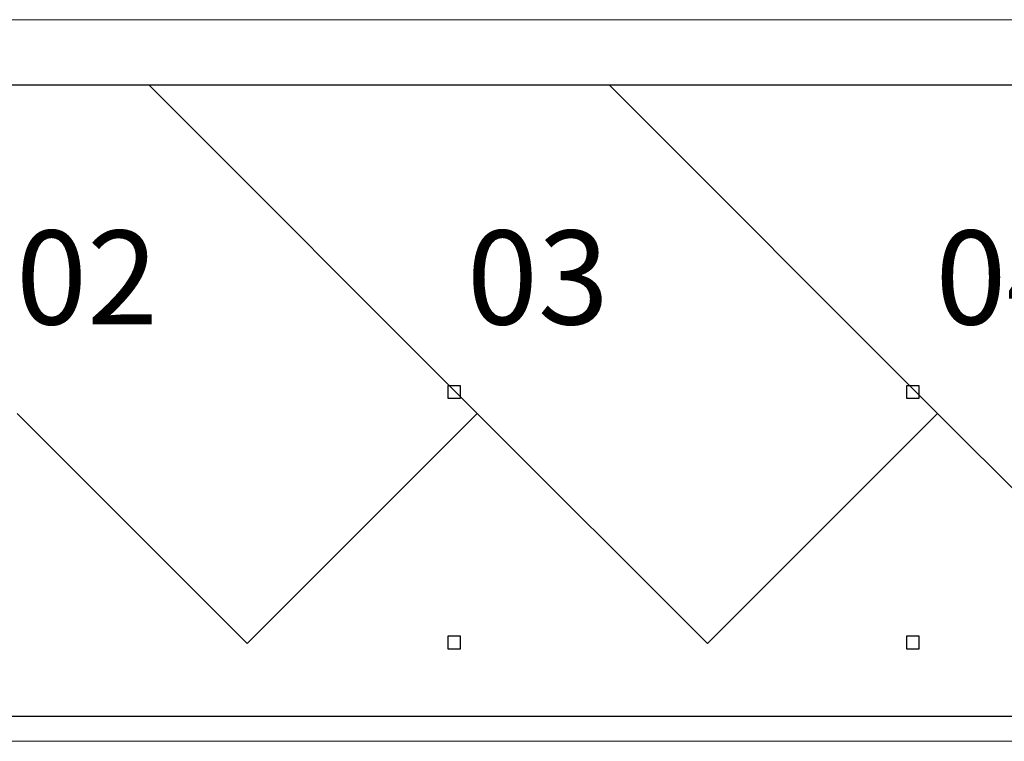
# Model space of a CAD drawing. Units: metres. Extents: x -382 to 2414, y -914 to 1646.
# Drawn here: x 169 to 177, y 253 to 259 of the extents above; entities that cross this region are included whole.
import ezdxf
from ezdxf.lldxf.tags import DXFTag

# ---------------------------------------------------------------- set-up
doc = ezdxf.new("R2010")
doc.units = ezdxf.units.M
for name, color, linetype, lineweight in [('ARQ-GRADIL', 32, 'Continuous', 15), ('CALÇADA', 252, 'Continuous', 20), ('RUA', 8, 'Continuous', 20), ('TXT2', 7, 'Continuous', 13)]:
    doc.layers.add(name, color=color, linetype=linetype, lineweight=lineweight)
doc.layers.add('PROJECAO', color=251, linetype='DASHED2')
doc.styles.add('STYLE1', font='cour.ttf')
tags = doc.linetypes.add('DASHED2', pattern=[0.375, 0.25, -0.125]).pattern_tags.tags
tags[6:7] = [DXFTag(74, 4), DXFTag(75, 0), DXFTag(340, '0'), DXFTag(46, 1.0), DXFTag(50, 0.0), DXFTag(44, 0.0), DXFTag(45, 0.0)]
tags[4:5] = [DXFTag(74, 4), DXFTag(75, 0), DXFTag(340, '0'), DXFTag(46, 1.0), DXFTag(50, 0.0), DXFTag(44, 0.0), DXFTag(45, 0.0)]

msp = doc.modelspace()

# ---------------------------------------------------------------- linework, layer by layer
for p, q in [((172.2365, 255.809), (172.1365, 255.809)), ((172.1365, 255.809), (172.1365, 255.709)), ((172.2365, 255.709), (172.2365, 255.809)), ((175.9005, 255.809), (175.8005, 255.809)), ((175.8005, 255.809), (175.8005, 255.709)), ((175.9005, 255.709), (175.9005, 255.809)), ((172.1365, 255.709), (172.2365, 255.709)), ((175.8005, 255.709), (175.9005, 255.709)), ((170.5321, 253.7504), (168.6936, 255.5889)), ((170.5321, 253.7504), (172.3706, 255.5889)), ((174.209, 253.7504), (172.3706, 255.5889)), ((174.209, 253.7504), (176.0475, 255.5889)), ((177.886, 253.7504), (176.0475, 255.5889)), ((172.2365, 253.809), (172.1365, 253.809)), ((172.1365, 253.809), (172.1365, 253.709)), ((172.2365, 253.709), (172.2365, 253.809)), ((175.9005, 253.809), (175.8005, 253.809)), ((175.8005, 253.809), (175.8005, 253.709)), ((175.9005, 253.709), (175.9005, 253.809)), ((172.1365, 253.709), (172.2365, 253.709)), ((175.8005, 253.709), (175.9005, 253.709))]:
    msp.add_line(p, q)
at = {"layer": 'ARQ-GRADIL', "color": 253}
for p, q in [((172.3706, 255.5889), (169.7466, 258.2128)), ((176.0475, 255.5889), (173.4236, 258.2128))]:
    msp.add_line(p, q, dxfattribs=at)
at = {"layer": 'CALÇADA', "ltscale": 0.15}
msp.add_line((162.1927, 252.9706), (208.0815, 252.9706), dxfattribs=at)
at = {"layer": 'PROJECAO', "color": 1, "ltscale": 5}
for p, q in [((162.3927, 258.2128), (207.8815, 258.2128)), ((162.3927, 253.1706), (207.8815, 253.1706))]:
    msp.add_line(p, q, dxfattribs=at)
at = {"layer": 'RUA'}
msp.add_line((207.6525, 258.7319), (162.6654, 258.7319), dxfattribs=at)

# ---------------------------------------------------------------- texts
at = {"layer": 'TXT2', "style": 'STYLE1'}
for s, p in [('02', (168.6853, 256.2987)), ('03', (172.2871, 256.2987)), ('04', (176.0305, 256.2987))]:
    msp.add_text(s, height=0.75, dxfattribs=at).set_placement(p)

doc.saveas('drawing.dxf')
